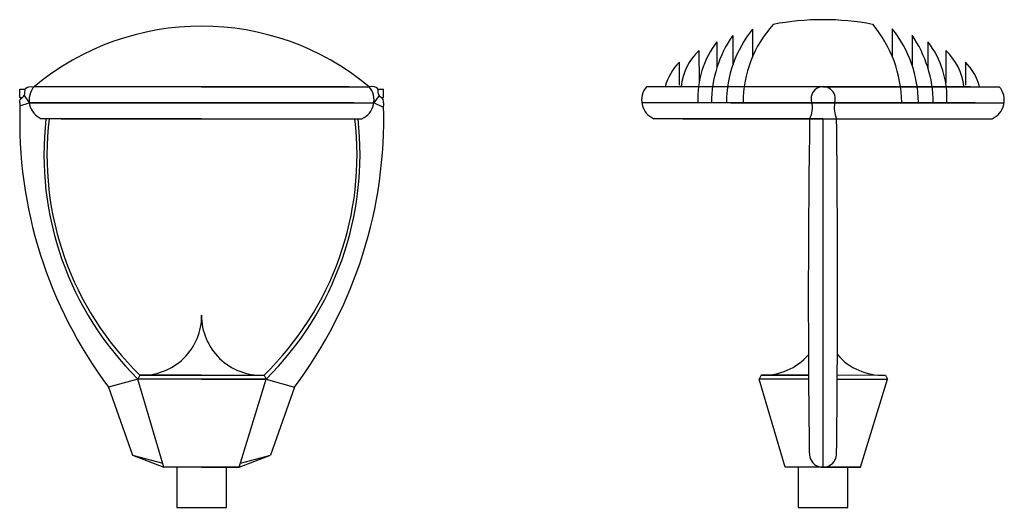
# Model space of a CAD drawing. Units: millimetres. Extents: x 1999 to 3227, y 1402 to 2011.
import ezdxf

# ---------------------------------------------------------------- set-up
doc = ezdxf.new("R2010")
doc.units = ezdxf.units.MM

msp = doc.modelspace()

# ---------------------------------------------------------------- linework, layer by layer
for points in [[(2888.2, 1990.9), (2888.2, 1954)], [(2912.8, 1998.7), (2912.8, 1964.3)], [(3087.3, 1999.1), (3087.3, 1964.3)], [(3112, 1991.4), (3112, 1954)], [(2868.4, 1983), (2868.4, 1950.7)], [(3131.7, 1983), (3131.7, 1950.7)], [(2846.1, 1972.3), (2846.2, 1931.8)], [(3154, 1972.3), (3153.9, 1931.8)], [(2821.6, 1957.6), (2821.6, 1928.8)], [(3178.5, 1957.6), (3178.5, 1928.8)], [(1999, 1913.6), (1999, 1924)], [(1999, 1924), (2005.8, 1924)], [(2041.6, 1927), (2016.6, 1927)], [(2225.6, 1927), (2225.6, 1927), (2409.6, 1927), (2041.6, 1927)], [(2409.6, 1927), (2434.6, 1927)], [(2445.4, 1924), (2452.6, 1924)], [(2452.6, 1913.6), (2452.6, 1924)], [(2816.8, 1927), (2780.8, 1927)], [(3000.8, 1927), (3000.8, 1927), (3184.8, 1927), (2816.8, 1927)], [(3000, 1927), (2886, 1927)], [(3184.8, 1927), (3220.8, 1927)], [(1999, 1913.6), (2002.2, 1913.6)], [(1999, 1907), (1999, 1907), (1999, 1903)], [(1999, 1903), (2010.6, 1907)], [(2004.3, 1915.8), (2010.6, 1907)], [(2225.6, 1907), (2010.6, 1907), (2440.6, 1907)], [(2035.6, 1907), (2010.6, 1907)], [(2225.6, 1907), (2225.6, 1907), (2415.6, 1907), (2035.6, 1907)], [(2447.1, 1915.8), (2440.6, 1907)], [(2452.5, 1900.9), (2440.6, 1907)], [(2449.4, 1913.6), (2452.6, 1913.6)], [(2452.6, 1907), (2452.6, 1907), (2452.6, 1903)], [(2810.8, 1907), (2774.8, 1907)], [(3000.8, 1907), (3000.8, 1907), (3190.8, 1907), (2810.8, 1907)], [(2999.6, 1907), (2830.6, 1907)], [(3000.8, 1907), (2861.8, 1907)], [(3000, 1907), (2886, 1907), (3000, 1907), (3114, 1907)], [(3000.8, 1907), (2886.8, 1907)], [(3190.8, 1907), (3226.8, 1907)], [(2050.6, 1887), (2025.6, 1887)], [(2225.6, 1887), (2050.6, 1887), (2050.6, 1887), (2050.6, 1887), (2400.6, 1887), (2400.6, 1887)], [(2400.6, 1887), (2425.6, 1887)], [(2825.8, 1887), (2789.8, 1887)], [(3000.8, 1887), (2825.8, 1887), (2825.8, 1887), (2825.8, 1887), (3175.8, 1887), (3175.8, 1887)], [(3000.8, 1887), (3000.8, 1452)], [(3000.8, 1887), (3000.8, 1738.8)], [(3175.8, 1887), (3211.8, 1887)], [(2146.1, 1562), (2109.6, 1552)], [(2148.6, 1567), (2146.1, 1562)], [(2178.6, 1452), (2146.1, 1562)], [(2225.6, 1562), (2225.6, 1562), (2306.1, 1562), (2146.1, 1562)], [(2225.6, 1567), (2148.6, 1567), (2303.6, 1567), (2303.6, 1567)], [(2272.6, 1452), (2306.1, 1562)], [(2303.6, 1567), (2306.1, 1562)], [(2306.1, 1562), (2341.6, 1552)], [(2923.8, 1567), (2921.3, 1562)], [(2953.8, 1452), (2921.3, 1562)], [(2982.9, 1562), (2921.3, 1562)], [(3018.7, 1567.4), (3078.8, 1567), (3078.8, 1567)], [(3018.7, 1562), (3018.7, 1562), (3081.3, 1562), (3081.3, 1562)], [(3047.8, 1452), (3081.3, 1562)], [(3078.8, 1567), (3081.3, 1562)], [(2109.6, 1552), (2139.6, 1467)], [(2341.6, 1552), (2311.6, 1467)], [(2139.6, 1467), (2177.1, 1457)], [(2139.6, 1467), (2178.6, 1452)], [(2272.6, 1452), (2311.6, 1467)], [(2274.1, 1457), (2311.6, 1467)], [(2225.6, 1452), (2272.6, 1452), (2178.6, 1452)], [(2225.6, 1402), (2256.6, 1402), (2256.6, 1452), (2194.6, 1452), (2194.6, 1402), (2256.6, 1402)], [(3000.8, 1452), (3047.8, 1452), (2953.8, 1452)], [(3000.8, 1402), (3031.8, 1402), (3031.8, 1452), (2969.8, 1452), (2969.8, 1402), (3031.8, 1402)]]:
    msp.add_lwpolyline(points)
msp.add_lwpolyline([(2982.8, 1567), (2923.8, 1567)], close=True)
for centre, radius, start, end in [((2225.6, 1675.5), 327, 50.2738, 129.7262), ((3047.4, 1906.8), 146.3, 137.9647, 179.8989), ((3000.8, 1679.3), 331.3, 79.2181, 100.807), ((2944.2, 1905.2), 154.9, 0.6863, 40.0221), ((3009.1, 1906.6), 147.4, 145.1272, 179.8328), ((3026.7, 1906.8), 146.3, 141.0609, 179.8989), ((2971.3, 1906.4), 148.5, 0.2491, 38.635), ((2987.6, 1906.1), 150.8, 0.3654, 34.4705), ((2958.7, 1913.4), 114, 142.3441, 183.2108), ((3041.5, 1913.4), 114, 356.7892, 37.6559), ((2895.8, 1919.4), 72.5, 133.1463, 173.9433), ((3104.4, 1919.4), 72.5, 6.0567, 46.8537), ((2869.8, 1909.6), 68, 135.0848, 165.1673), ((3130.4, 1909.6), 68, 14.8327, 44.9152), ((2035.9, 1910.3), 25.5, 139.1112, 246.2495), ((2415.3, 1910.3), 25.5, 293.7505, 40.8888), ((2800.1, 1910.3), 25.5, 139.1112, 246.2495), ((3001.1, 1912), 15.1, 340.8153, 196.703), ((3201.5, 1910.3), 25.5, 293.7505, 40.8888), ((2960.3, 1900.3), 27.4, 330.8754, 15.4835), ((3050.5, 1901.2), 35.6, 170.5992, 203.4461), ((2552.1, 1884.4), 553.4, 178.0674, 216.9106), ((1895.9, 1886), 556.9, 323.1522, 1.7497), ((2423.5, 1842.7), 394.6, 173.5448, 225.3398), ((2415.1, 1841.3), 382.4, 173.1365, 225.8255), ((2037.1, 1841.3), 382.4, 314.1745, 6.8635), ((2028.7, 1842.7), 394.6, 314.6602, 6.4552), ((18051.8, 1663), 15069.3, 179.14805, 180.73526), ((-14824.6, 1677.4), 17843.6, 359.33108, 0.67322), ((2151.5, 1641), 74.1, 267.7363, 0.756), ((2299.7, 1641), 74.1, 179.244, 272.2637), ((2926.7, 1641), 74.1, 267.7363, 319.0532), ((3074.9, 1641), 74.1, 220.8413, 272.2637), ((3000.8, 1469), 17, 178.2035, 2.4611)]:
    msp.add_arc(centre, radius, start, end)
for points in [[(1999, 1907), (1999.4, 1910.7), (2004.3, 1915.8), (2006, 1924.6), (2016.6, 1927)], [(2452.6, 1907), (2452, 1910.8), (2447.1, 1915.8), (2445.1, 1924.6), (2434.6, 1927)]]:
    msp.add_spline(points, degree=3)

doc.saveas('drawing.dxf')
